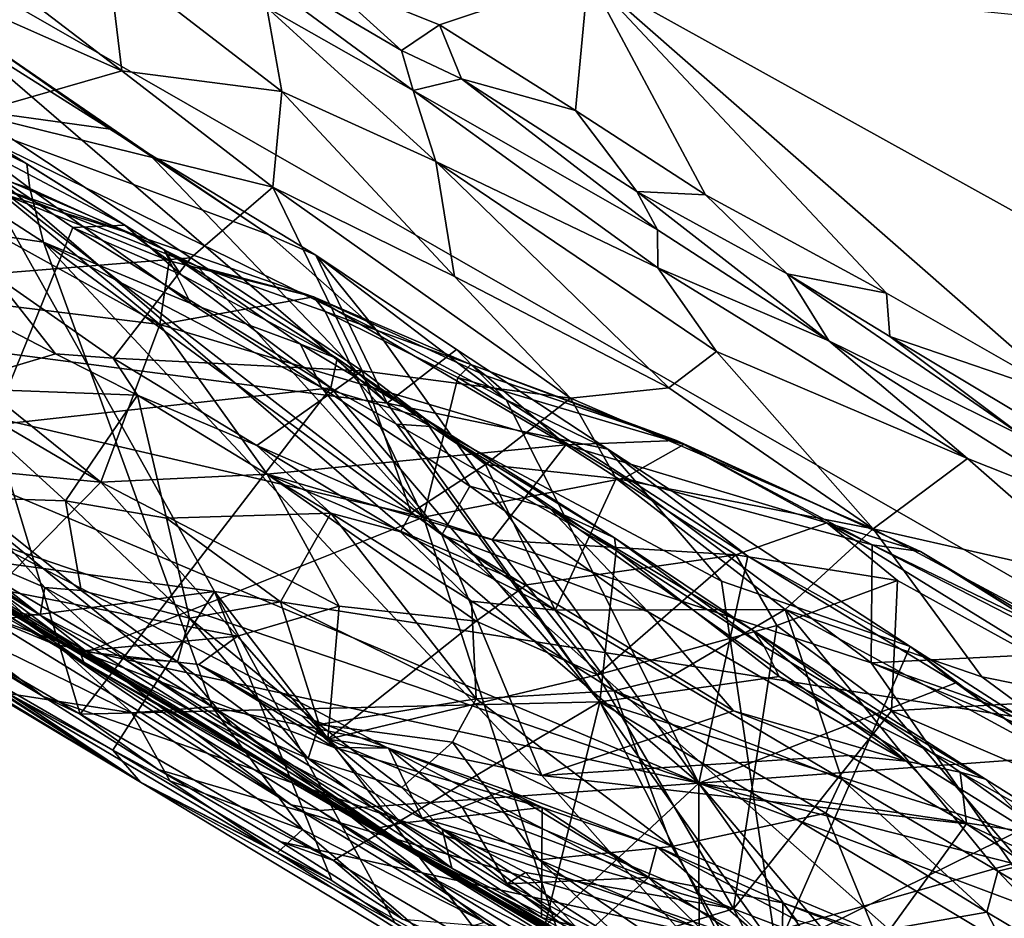
# Model space of a CAD drawing. Units: metres. Extents: x 11.3 to 47.7, y -11.9 to 10.4.
# Drawn here: x 17.9 to 18.7, y 5.2 to 6 of the extents above; entities that cross this region are included whole.
import ezdxf

# ---------------------------------------------------------------- set-up
doc = ezdxf.new("R2010")
doc.units = ezdxf.units.M

msp = doc.modelspace()

# ---------------------------------------------------------------- linework, layer by layer
at = {"layer": '1'}
for points in [[(15.74596, 7.97507, 0.56552), (19.25867, 5.89497, 1.95902), (16.66937, 7.42404, 0.5477)], [(15.74596, 7.97507, 0.56552), (16.70842, 7.426, 2.07989), (19.25867, 5.89497, 1.95902)], [(18.49679, 6.29539, -0.95442), (16.66937, 7.42404, 0.5477), (19.6788, 5.60933, 0.01974)], [(16.66937, 7.42404, 0.5477), (19.25867, 5.89497, 1.95902), (19.6788, 5.60933, 0.01974)], [(16.70842, 7.426, 2.07989), (17.58783, 6.90412, 2.85321), (19.43223, 5.80534, 3.45896)], [(16.70842, 7.426, 2.07989), (19.43223, 5.80534, 3.45896), (19.25867, 5.89497, 1.95902)], [(17.58783, 6.90412, 2.85321), (18.17144, 6.55943, 3.31932), (19.43223, 5.80534, 3.45896)], [(18.17144, 6.55943, 3.31932), (18.50522, 6.3615, 3.45894), (19.43223, 5.80534, 3.45896)], [(18.50522, 6.3615, 3.45894), (18.6682, 6.2622, 3.62381), (19.43223, 5.80534, 3.45896)], [(18.49679, 6.29539, -0.95442), (19.6788, 5.60933, 0.01974), (19.37176, 5.75531, -1.38554)], [(18.92824, 6.02257, -1.37482), (18.49679, 6.29539, -0.95442), (19.37176, 5.75531, -1.38554)], [(18.6682, 6.2622, 3.62381), (18.75851, 6.20961, 3.66422), (19.43223, 5.80534, 3.45896)], [(17.64269, 5.57425, -1.43769), (17.72201, 6.12165, -1.44529), (18.06011, 5.51809, -1.44548)], [(18.06011, 5.51809, -1.44548), (17.72201, 6.12165, -1.44529), (19.04159, 5.36455, -1.45889)], [(19.04159, 5.36455, -1.45889), (17.72201, 6.12165, -1.44529), (18.75418, 6.01868, -1.46262)], [(18.15239, 6.05127, 3.48045), (18.03827, 6.09597, 3.40734), (18.22253, 5.98757, 3.50315)], [(18.03827, 6.09597, 3.40734), (18.10572, 6.02479, 3.31828), (18.23268, 5.95295, 3.39126)], [(18.22253, 5.98757, 3.50315), (18.03827, 6.09597, 3.40734), (18.23268, 5.95295, 3.39126)], [(17.78454, 6.05672, 2.99487), (17.9798, 5.97, 3.11235), (17.82583, 6.08773, 3.04481)], [(17.82583, 6.08773, 3.04481), (17.9798, 5.97, 3.11235), (17.96795, 6.06837, 3.17689)], [(17.96795, 6.06837, 3.17689), (17.9798, 5.97, 3.11235), (18.11862, 5.95199, 3.22853)], [(18.10572, 6.02479, 3.31828), (17.96795, 6.06837, 3.17689), (18.11862, 5.95199, 3.22853)], [(17.9798, 5.97, 3.11235), (17.78454, 6.05672, 2.99487), (17.85126, 5.93301, 3.0104)], [(18.38447, 6.05293, 3.56949), (18.15239, 6.05127, 3.48045), (18.25531, 6.00992, 3.52943)], [(18.25531, 6.00992, 3.52943), (18.15239, 6.05127, 3.48045), (18.22253, 5.98757, 3.50315)], [(18.38447, 6.05293, 3.56949), (18.25531, 6.00992, 3.52943), (18.37334, 5.93536, 3.58892)], [(18.37334, 5.93536, 3.58892), (18.4861, 5.86237, 3.64512), (18.38447, 6.05293, 3.56949)], [(18.38447, 6.05293, 3.56949), (18.80306, 5.6856, 3.79391), (19.02589, 5.69694, 3.8687)], [(18.4861, 5.86237, 3.64512), (18.64306, 5.77713, 3.72072), (18.38447, 6.05293, 3.56949)], [(18.64306, 5.77713, 3.72072), (18.80306, 5.6856, 3.79391), (18.38447, 6.05293, 3.56949)], [(18.38447, 6.05293, 3.56949), (19.02589, 5.69694, 3.8687), (19.05759, 6.02434, 3.81219)], [(18.10572, 6.02479, 3.31828), (18.11862, 5.95199, 3.22853), (18.2521, 5.89123, 3.31323)], [(18.10572, 6.02479, 3.31828), (18.2521, 5.89123, 3.31323), (18.23268, 5.95295, 3.39126)], [(18.25531, 6.00992, 3.52943), (18.22253, 5.98757, 3.50315), (18.27453, 5.96306, 3.53758)], [(18.25531, 6.00992, 3.52943), (18.27453, 5.96306, 3.53758), (18.37334, 5.93536, 3.58892)], [(17.44378, 5.78165, -0.27853), (18.21005, 5.6816, 0.03414), (17.83674, 6.00311, 0.15263)], [(17.7945, 5.94353, 0.27679), (17.85384, 6.00051, 0.16741), (17.97008, 5.91933, 0.17297)], [(17.83674, 6.00311, 0.15263), (18.21005, 5.6816, 0.03414), (18.00313, 5.8982, 0.14001)], [(17.83674, 6.00311, 0.15263), (18.00313, 5.8982, 0.14001), (17.85384, 6.00051, 0.16741)], [(17.97008, 5.91933, 0.17297), (17.85384, 6.00051, 0.16741), (18.00313, 5.8982, 0.14001)], [(18.27453, 5.96306, 3.53758), (18.22253, 5.98757, 3.50315), (18.23268, 5.95295, 3.39126)], [(17.9798, 5.97, 3.11235), (17.85126, 5.93301, 3.0104), (18.11097, 5.86896, 3.16622)], [(17.9798, 5.97, 3.11235), (18.11097, 5.86896, 3.16622), (18.11862, 5.95199, 3.22853)], [(18.27453, 5.96306, 3.53758), (18.23268, 5.95295, 3.39126), (18.44447, 5.832, 3.5114)], [(18.27453, 5.96306, 3.53758), (18.42657, 5.86512, 3.60662), (18.37334, 5.93536, 3.58892)], [(18.42657, 5.86512, 3.60662), (18.27453, 5.96306, 3.53758), (18.44447, 5.832, 3.5114)], [(18.23268, 5.95295, 3.39126), (18.2521, 5.89123, 3.31323), (18.44474, 5.79885, 3.44063)], [(18.23268, 5.95295, 3.39126), (18.44474, 5.79885, 3.44063), (18.44447, 5.832, 3.5114)], [(17.75328, 5.78165, 1.40672), (17.6525, 5.949, 1.15617), (18.01271, 5.74977, 1.30879)], [(17.6525, 5.949, 1.15617), (17.87562, 5.86359, 1.16999), (18.01271, 5.74977, 1.30879)], [(17.86763, 5.6624, -0.5854), (17.76461, 5.95116, -0.77841), (17.9373, 5.83402, -0.76956)], [(17.76461, 5.95116, -0.77841), (17.79979, 5.95002, -0.81163), (17.98247, 5.83609, -0.81045)], [(17.76461, 5.95116, -0.77841), (17.98247, 5.83609, -0.81045), (17.9373, 5.83402, -0.76956)], [(17.79979, 5.95002, -0.81163), (17.82282, 5.92539, -0.86162), (17.89742, 5.8893, -0.84133)], [(17.98247, 5.83609, -0.81045), (17.79979, 5.95002, -0.81163), (17.89742, 5.8893, -0.84133)], [(18.11862, 5.95199, 3.22853), (18.11097, 5.86896, 3.16622), (18.2685, 5.79142, 3.25297)], [(18.11862, 5.95199, 3.22853), (18.2685, 5.79142, 3.25297), (18.2521, 5.89123, 3.31323)], [(18.48045, 5.3518, 0.35217), (17.42323, 5.79643, 0.69677), (17.7945, 5.94353, 0.27679)], [(18.48045, 5.3518, 0.35217), (17.7945, 5.94353, 0.27679), (18.20014, 5.74557, 0.17489)], [(17.7945, 5.94353, 0.27679), (17.97008, 5.91933, 0.17297), (18.10702, 5.8279, 0.16109)], [(17.7945, 5.94353, 0.27679), (18.10702, 5.8279, 0.16109), (18.20014, 5.74557, 0.17489)], [(17.85126, 5.93301, 3.0104), (17.86754, 5.79379, 3.02027), (18.03965, 5.80762, 3.10741)], [(17.85126, 5.93301, 3.0104), (18.03965, 5.80762, 3.10741), (18.11097, 5.86896, 3.16622)], [(18.37334, 5.93536, 3.58892), (18.42657, 5.86512, 3.60662), (18.4861, 5.86237, 3.64512)], [(17.77116, 5.9121, -0.88857), (17.90007, 5.86775, -0.87441), (17.82282, 5.92539, -0.86162)], [(17.89742, 5.8893, -0.84133), (17.82282, 5.92539, -0.86162), (17.90007, 5.86775, -0.87441)], [(18.10702, 5.8279, 0.16109), (17.97008, 5.91933, 0.17297), (18.00313, 5.8982, 0.14001)], [(17.77116, 5.9121, -0.88857), (17.48883, 5.88397, -0.88618), (17.91179, 5.8212, -0.89074)], [(17.90007, 5.86775, -0.87441), (17.77116, 5.9121, -0.88857), (17.91179, 5.8212, -0.89074)], [(17.87562, 5.86359, 1.16999), (17.83703, 5.89338, 1.11624), (17.98858, 5.82846, 1.12843)], [(17.83703, 5.89338, 1.11624), (17.8719, 5.86904, 1.06929), (17.98858, 5.82846, 1.12843)], [(18.10702, 5.8279, 0.16109), (18.00313, 5.8982, 0.14001), (18.14817, 5.80997, 0.13515)], [(18.00313, 5.8982, 0.14001), (18.21005, 5.6816, 0.03414), (18.14817, 5.80997, 0.13515)], [(17.39332, 5.71924, -0.98744), (17.09396, 5.89274, -1.24545), (17.99619, 5.35254, -1.2401)], [(17.09396, 5.89274, -1.24545), (17.79388, 5.48338, -1.43362), (17.99619, 5.35254, -1.2401)], [(17.89742, 5.8893, -0.84133), (17.90007, 5.86775, -0.87441), (18.01617, 5.81477, -0.84704)], [(17.98247, 5.83609, -0.81045), (17.89742, 5.8893, -0.84133), (18.01617, 5.81477, -0.84704)], [(18.2521, 5.89123, 3.31323), (18.2685, 5.79142, 3.25297), (18.4542, 5.69495, 3.35214)], [(18.44474, 5.79885, 3.44063), (18.2521, 5.89123, 3.31323), (18.49572, 5.72646, 3.41323)], [(18.2521, 5.89123, 3.31323), (18.4542, 5.69495, 3.35214), (18.49572, 5.72646, 3.41323)], [(17.84495, 5.54377, -0.88858), (18.05809, 5.41816, -0.89123), (17.48883, 5.88397, -0.88618)], [(17.91179, 5.8212, -0.89074), (17.48883, 5.88397, -0.88618), (18.05809, 5.41816, -0.89123)], [(18.24155, 5.58249, 0.9645), (17.8719, 5.86904, 1.06929), (17.61699, 5.72748, 0.81333)], [(17.98858, 5.82846, 1.12843), (17.8719, 5.86904, 1.06929), (18.04528, 5.80037, 1.09746)], [(17.8719, 5.86904, 1.06929), (18.24155, 5.58249, 0.9645), (18.04528, 5.80037, 1.09746)], [(17.90007, 5.86775, -0.87441), (17.91179, 5.8212, -0.89074), (18.03971, 5.76802, -0.88384)], [(17.90007, 5.86775, -0.87441), (18.03971, 5.76802, -0.88384), (18.01617, 5.81477, -0.84704)], [(18.03965, 5.80762, 3.10741), (18.18824, 5.70953, 3.18181), (18.11097, 5.86896, 3.16622)], [(18.11097, 5.86896, 3.16622), (18.18824, 5.70953, 3.18181), (18.3691, 5.68585, 3.28636)], [(18.11097, 5.86896, 3.16622), (18.3691, 5.68585, 3.28636), (18.2685, 5.79142, 3.25297)], [(17.6463, 5.64387, 1.76753), (17.5354, 5.86358, 1.39181), (17.96171, 5.61289, 1.64252)], [(17.5354, 5.86358, 1.39181), (17.75328, 5.78165, 1.40672), (17.96171, 5.61289, 1.64252)], [(18.01271, 5.74977, 1.30879), (17.87562, 5.86359, 1.16999), (18.02092, 5.80506, 1.18535)], [(17.87562, 5.86359, 1.16999), (17.98858, 5.82846, 1.12843), (18.02092, 5.80506, 1.18535)], [(18.42657, 5.86512, 3.60662), (18.557, 5.79383, 3.67275), (18.4861, 5.86237, 3.64512)], [(18.42657, 5.86512, 3.60662), (18.44447, 5.832, 3.5114), (18.59298, 5.7355, 3.55935)], [(18.557, 5.79383, 3.67275), (18.42657, 5.86512, 3.60662), (18.59298, 5.7355, 3.55935)], [(18.4861, 5.86237, 3.64512), (18.557, 5.79383, 3.67275), (18.64306, 5.77713, 3.72072)], [(17.86763, 5.6624, -0.5854), (17.9373, 5.83402, -0.76956), (18.16112, 5.6949, -0.78189)], [(18.031, 5.79327, -0.79057), (17.9373, 5.83402, -0.76956), (17.98247, 5.83609, -0.81045)], [(17.9373, 5.83402, -0.76956), (18.031, 5.79327, -0.79057), (18.16112, 5.6949, -0.78189)], [(17.98247, 5.83609, -0.81045), (18.01617, 5.81477, -0.84704), (18.031, 5.79327, -0.79057)], [(18.02092, 5.80506, 1.18535), (17.98858, 5.82846, 1.12843), (18.14616, 5.7739, 1.16565)], [(17.98858, 5.82846, 1.12843), (18.04528, 5.80037, 1.09746), (18.14616, 5.7739, 1.16565)], [(18.10702, 5.8279, 0.16109), (18.14817, 5.80997, 0.13515), (18.20014, 5.74557, 0.17489)], [(18.44447, 5.832, 3.5114), (18.44474, 5.79885, 3.44063), (18.59298, 5.7355, 3.55935)], [(18.03971, 5.76802, -0.88384), (17.91179, 5.8212, -0.89074), (18.15302, 5.69512, -0.88512)], [(18.05809, 5.41816, -0.89123), (18.34412, 5.35835, -0.89472), (17.91179, 5.8212, -0.89074)], [(18.15302, 5.69512, -0.88512), (17.91179, 5.8212, -0.89074), (18.25732, 5.5674, -0.89418)], [(17.91179, 5.8212, -0.89074), (18.34412, 5.35835, -0.89472), (18.25732, 5.5674, -0.89418)], [(18.11668, 5.3616, 2.27628), (17.35034, 5.81565, 2.22326), (17.54923, 5.70141, 2.10734)], [(17.35034, 5.81565, 2.22326), (18.11668, 5.3616, 2.27628), (17.6728, 5.62324, 2.38471)], [(18.03965, 5.80762, 3.10741), (17.86754, 5.79379, 3.02027), (17.97238, 5.72072, 3.07201)], [(18.03965, 5.80762, 3.10741), (17.97238, 5.72072, 3.07201), (18.18824, 5.70953, 3.18181)], [(18.01617, 5.81477, -0.84704), (18.03971, 5.76802, -0.88384), (18.13494, 5.73269, -0.85796)], [(18.031, 5.79327, -0.79057), (18.01617, 5.81477, -0.84704), (18.16653, 5.72031, -0.822)], [(18.16653, 5.72031, -0.822), (18.01617, 5.81477, -0.84704), (18.13494, 5.73269, -0.85796)], [(18.14817, 5.80997, 0.13515), (18.21005, 5.6816, 0.03414), (18.27021, 5.72821, 0.11701)], [(18.20014, 5.74557, 0.17489), (18.14817, 5.80997, 0.13515), (18.31335, 5.68444, 0.15281)], [(18.31335, 5.68444, 0.15281), (18.14817, 5.80997, 0.13515), (18.27021, 5.72821, 0.11701)], [(18.01271, 5.74977, 1.30879), (18.02092, 5.80506, 1.18535), (18.14616, 5.7739, 1.16565)], [(18.04528, 5.80037, 1.09746), (18.24155, 5.58249, 0.9645), (18.1563, 5.76122, 1.10665)], [(18.14616, 5.7739, 1.16565), (18.04528, 5.80037, 1.09746), (18.1563, 5.76122, 1.10665)], [(17.6715, 5.62763, 0.67667), (17.42323, 5.79643, 0.69677), (18.48045, 5.3518, 0.35217)], [(17.86754, 5.79379, 3.02027), (17.8146, 5.7802, 2.93471), (17.92224, 5.72436, 2.99124)], [(17.97238, 5.72072, 3.07201), (17.86754, 5.79379, 3.02027), (17.92224, 5.72436, 2.99124)], [(18.16112, 5.6949, -0.78189), (18.031, 5.79327, -0.79057), (18.16653, 5.72031, -0.822)], [(18.3691, 5.68585, 3.28636), (18.4542, 5.69495, 3.35214), (18.2685, 5.79142, 3.25297)], [(18.59298, 5.7355, 3.55935), (18.44474, 5.79885, 3.44063), (18.71327, 5.63347, 3.55808)], [(18.44474, 5.79885, 3.44063), (18.49572, 5.72646, 3.41323), (18.71327, 5.63347, 3.55808)], [(18.557, 5.79383, 3.67275), (18.59298, 5.7355, 3.55935), (18.76158, 5.65248, 3.69371)], [(18.64595, 5.73935, 3.71889), (18.557, 5.79383, 3.67275), (18.76158, 5.65248, 3.69371)], [(18.64306, 5.77713, 3.72072), (18.557, 5.79383, 3.67275), (18.64595, 5.73935, 3.71889)], [(17.44378, 5.78165, -0.27853), (17.74887, 5.53177, -0.36251), (17.91172, 5.42714, -0.378)], [(17.91172, 5.42714, -0.378), (18.54768, 5.20651, -0.24701), (17.44378, 5.78165, -0.27853)], [(18.21005, 5.6816, 0.03414), (17.44378, 5.78165, -0.27853), (18.54768, 5.20651, -0.24701)], [(17.96171, 5.61289, 1.64252), (17.75328, 5.78165, 1.40672), (18.01271, 5.74977, 1.30879)], [(17.8146, 5.7802, 2.93471), (17.8235, 5.69482, 2.93228), (17.92224, 5.72436, 2.99124)], [(18.01271, 5.74977, 1.30879), (18.14616, 5.7739, 1.16565), (18.36501, 5.64538, 1.30446)], [(18.14616, 5.7739, 1.16565), (18.28261, 5.71497, 1.15543), (18.29579, 5.70515, 1.20633)], [(18.36501, 5.64538, 1.30446), (18.14616, 5.7739, 1.16565), (18.29579, 5.70515, 1.20633)], [(18.14616, 5.7739, 1.16565), (18.1563, 5.76122, 1.10665), (18.28261, 5.71497, 1.15543)], [(18.64306, 5.77713, 3.72072), (18.64595, 5.73935, 3.71889), (18.80306, 5.6856, 3.79391)], [(18.03971, 5.76802, -0.88384), (18.15302, 5.69512, -0.88512), (18.13494, 5.73269, -0.85796)], [(18.1563, 5.76122, 1.10665), (18.24155, 5.58249, 0.9645), (18.27131, 5.70367, 1.09901)], [(18.1563, 5.76122, 1.10665), (18.27131, 5.70367, 1.09901), (18.28261, 5.71497, 1.15543)], [(17.96171, 5.61289, 1.64252), (18.01271, 5.74977, 1.30879), (18.10605, 5.61983, 1.52025)], [(18.01271, 5.74977, 1.30879), (18.36501, 5.64538, 1.30446), (18.10605, 5.61983, 1.52025)], [(18.48045, 5.3518, 0.35217), (18.20014, 5.74557, 0.17489), (18.31335, 5.68444, 0.15281)], [(18.78719, 5.65506, 3.7827), (18.64595, 5.73935, 3.71889), (18.76158, 5.65248, 3.69371)], [(18.80306, 5.6856, 3.79391), (18.64595, 5.73935, 3.71889), (18.78719, 5.65506, 3.7827)], [(18.16653, 5.72031, -0.822), (18.13494, 5.73269, -0.85796), (18.24166, 5.66869, -0.84557)], [(18.24166, 5.66869, -0.84557), (18.13494, 5.73269, -0.85796), (18.15302, 5.69512, -0.88512)], [(18.59298, 5.7355, 3.55935), (18.71327, 5.63347, 3.55808), (18.82568, 5.58904, 3.65314)], [(18.76158, 5.65248, 3.69371), (18.59298, 5.7355, 3.55935), (18.82568, 5.58904, 3.65314)], [(17.54094, 5.71218, 0.75211), (17.94938, 5.46576, 0.70297), (17.61699, 5.72748, 0.81333)], [(18.24155, 5.58249, 0.9645), (17.61699, 5.72748, 0.81333), (17.94938, 5.46576, 0.70297)], [(17.92224, 5.72436, 2.99124), (17.8235, 5.69482, 2.93228), (17.99348, 5.68841, 3.02896)], [(17.97238, 5.72072, 3.07201), (17.92224, 5.72436, 2.99124), (17.99348, 5.68841, 3.02896)], [(18.27021, 5.72821, 0.11701), (18.21005, 5.6816, 0.03414), (18.40142, 5.64175, 0.10947)], [(18.27021, 5.72821, 0.11701), (18.40142, 5.64175, 0.10947), (18.31335, 5.68444, 0.15281)], [(18.49572, 5.72646, 3.41323), (18.4542, 5.69495, 3.35214), (18.63146, 5.57241, 3.42821)], [(18.49572, 5.72646, 3.41323), (18.63146, 5.57241, 3.42821), (18.71327, 5.63347, 3.55808)], [(17.39332, 5.71924, -0.98744), (17.99619, 5.35254, -1.2401), (17.72397, 5.52657, -0.92323)], [(18.09704, 5.64489, 3.13703), (17.97238, 5.72072, 3.07201), (17.99348, 5.68841, 3.02896)], [(17.97238, 5.72072, 3.07201), (18.09704, 5.64489, 3.13703), (18.18824, 5.70953, 3.18181)], [(18.16112, 5.6949, -0.78189), (18.16653, 5.72031, -0.822), (18.21798, 5.66339, -0.7828)], [(18.16653, 5.72031, -0.822), (18.24166, 5.66869, -0.84557), (18.24819, 5.66139, -0.80656)], [(18.21798, 5.66339, -0.7828), (18.16653, 5.72031, -0.822), (18.24819, 5.66139, -0.80656)], [(18.28261, 5.71497, 1.15543), (18.27131, 5.70367, 1.09901), (18.46738, 5.64581, 1.15714)], [(18.29579, 5.70515, 1.20633), (18.28261, 5.71497, 1.15543), (18.46109, 5.64927, 1.21412)], [(18.46109, 5.64927, 1.21412), (18.28261, 5.71497, 1.15543), (18.46738, 5.64581, 1.15714)], [(17.54094, 5.71218, 0.75211), (17.69172, 5.60868, 0.71387), (17.94938, 5.46576, 0.70297)], [(18.09704, 5.64489, 3.13703), (18.23081, 5.58635, 3.20644), (18.18824, 5.70953, 3.18181)], [(18.18824, 5.70953, 3.18181), (18.23081, 5.58635, 3.20644), (18.2952, 5.6282, 3.23423)], [(18.18824, 5.70953, 3.18181), (18.2952, 5.6282, 3.23423), (18.3691, 5.68585, 3.28636)], [(18.36501, 5.64538, 1.30446), (18.29579, 5.70515, 1.20633), (18.46109, 5.64927, 1.21412)], [(18.11668, 5.3616, 2.27628), (17.54923, 5.70141, 2.10734), (17.84417, 5.52729, 2.13913)], [(17.94691, 5.45686, 2.06963), (17.54923, 5.70141, 2.10734), (17.60443, 5.65412, 1.82338)], [(17.84417, 5.52729, 2.13913), (17.54923, 5.70141, 2.10734), (17.94691, 5.45686, 2.06963)], [(18.27131, 5.70367, 1.09901), (18.24155, 5.58249, 0.9645), (18.41552, 5.61652, 1.07999)], [(18.46738, 5.64581, 1.15714), (18.27131, 5.70367, 1.09901), (18.41552, 5.61652, 1.07999)], [(17.8235, 5.69482, 2.93228), (17.84302, 5.59966, 2.9103), (17.93089, 5.59666, 2.97803)], [(17.8235, 5.69482, 2.93228), (17.93089, 5.59666, 2.97803), (17.99348, 5.68841, 3.02896)], [(17.94382, 5.41163, -0.40647), (17.86763, 5.6624, -0.5854), (18.16112, 5.6949, -0.78189)], [(17.99348, 5.68841, 3.02896), (17.93089, 5.59666, 2.97803), (18.01862, 5.58189, 3.03225)], [(18.39462, 5.42234, -0.68603), (17.94382, 5.41163, -0.40647), (18.16112, 5.6949, -0.78189)], [(17.99348, 5.68841, 3.02896), (18.01862, 5.58189, 3.03225), (18.16117, 5.58612, 3.11404)], [(18.09704, 5.64489, 3.13703), (17.99348, 5.68841, 3.02896), (18.16117, 5.58612, 3.11404)], [(18.15302, 5.69512, -0.88512), (18.25732, 5.5674, -0.89418), (18.28165, 5.60954, -0.88605)], [(18.15302, 5.69512, -0.88512), (18.28165, 5.60954, -0.88605), (18.24166, 5.66869, -0.84557)], [(18.16112, 5.6949, -0.78189), (18.21798, 5.66339, -0.7828), (18.39462, 5.42234, -0.68603)], [(18.4542, 5.69495, 3.35214), (18.3691, 5.68585, 3.28636), (18.63146, 5.57241, 3.42821)], [(18.21005, 5.6816, 0.03414), (18.50001, 5.52697, 0.03385), (18.40142, 5.64175, 0.10947)], [(18.50001, 5.52697, 0.03385), (18.21005, 5.6816, 0.03414), (18.54768, 5.20651, -0.24701)], [(18.2952, 5.6282, 3.23423), (18.40856, 5.61626, 3.29582), (18.3691, 5.68585, 3.28636)], [(18.48045, 5.3518, 0.35217), (18.31335, 5.68444, 0.15281), (18.52295, 5.54869, 0.12999)], [(18.31335, 5.68444, 0.15281), (18.40142, 5.64175, 0.10947), (18.52295, 5.54869, 0.12999)], [(18.3691, 5.68585, 3.28636), (18.40856, 5.61626, 3.29582), (18.63146, 5.57241, 3.42821)], [(17.94382, 5.41163, -0.40647), (17.73151, 5.53509, -0.39028), (17.86763, 5.6624, -0.5854)], [(18.21798, 5.66339, -0.7828), (18.24819, 5.66139, -0.80656), (18.40866, 5.55372, -0.80355)], [(18.39462, 5.42234, -0.68603), (18.21798, 5.66339, -0.7828), (18.40866, 5.55372, -0.80355)], [(18.24166, 5.66869, -0.84557), (18.28165, 5.60954, -0.88605), (18.35103, 5.59004, -0.86393)], [(18.40706, 5.5646, -0.83228), (18.24819, 5.66139, -0.80656), (18.24166, 5.66869, -0.84557)], [(18.24166, 5.66869, -0.84557), (18.35103, 5.59004, -0.86393), (18.40706, 5.5646, -0.83228)], [(17.94323, 5.46621, 1.96399), (17.60443, 5.65412, 1.82338), (17.87046, 5.52033, 1.87451)], [(17.94691, 5.45686, 2.06963), (17.60443, 5.65412, 1.82338), (17.94323, 5.46621, 1.96399)], [(18.24819, 5.66139, -0.80656), (18.40706, 5.5646, -0.83228), (18.40866, 5.55372, -0.80355)], [(18.10605, 5.61983, 1.52025), (18.36501, 5.64538, 1.30446), (18.30116, 5.56284, 1.49747)], [(18.30116, 5.56284, 1.49747), (18.36501, 5.64538, 1.30446), (18.51235, 5.54995, 1.33799)], [(18.36501, 5.64538, 1.30446), (18.46109, 5.64927, 1.21412), (18.59128, 5.5776, 1.23486)], [(18.51235, 5.54995, 1.33799), (18.36501, 5.64538, 1.30446), (18.59128, 5.5776, 1.23486)], [(18.46738, 5.64581, 1.15714), (18.41552, 5.61652, 1.07999), (18.6307, 5.55855, 1.12672)], [(18.46109, 5.64927, 1.21412), (18.46738, 5.64581, 1.15714), (18.67265, 5.55287, 1.16632)], [(18.59128, 5.5776, 1.23486), (18.46109, 5.64927, 1.21412), (18.67265, 5.55287, 1.16632)], [(18.46738, 5.64581, 1.15714), (18.6307, 5.55855, 1.12672), (18.67265, 5.55287, 1.16632)], [(17.87046, 5.52033, 1.87451), (17.6463, 5.64387, 1.76753), (17.96171, 5.61289, 1.64252)], [(18.2216, 5.56994, 3.18814), (18.09704, 5.64489, 3.13703), (18.16117, 5.58612, 3.11404)], [(18.09704, 5.64489, 3.13703), (18.2216, 5.56994, 3.18814), (18.23081, 5.58635, 3.20644)], [(18.40142, 5.64175, 0.10947), (18.50001, 5.52697, 0.03385), (18.66363, 5.47036, 0.07614)], [(18.52295, 5.54869, 0.12999), (18.40142, 5.64175, 0.10947), (18.66363, 5.47036, 0.07614)], [(18.2952, 5.6282, 3.23423), (18.23081, 5.58635, 3.20644), (18.35571, 5.50186, 3.26587)], [(18.40856, 5.61626, 3.29582), (18.2952, 5.6282, 3.23423), (18.35571, 5.50186, 3.26587)], [(18.71327, 5.63347, 3.55808), (18.63146, 5.57241, 3.42821), (18.83575, 5.5261, 3.57808)], [(18.82568, 5.58904, 3.65314), (18.71327, 5.63347, 3.55808), (18.83575, 5.5261, 3.57808)], [(17.6715, 5.62763, 0.67667), (18.48045, 5.3518, 0.35217), (17.92037, 5.47264, 0.64222)], [(17.85619, 5.49939, 0.68564), (17.6715, 5.62763, 0.67667), (17.92037, 5.47264, 0.64222)], [(17.88513, 5.49973, 2.62139), (17.6728, 5.62324, 2.38471), (18.22339, 5.29974, 2.68507)], [(17.6728, 5.62324, 2.38471), (18.11668, 5.3616, 2.27628), (18.22339, 5.29974, 2.68507)], [(17.70445, 5.62491, 2.72841), (17.88513, 5.49973, 2.62139), (17.90896, 5.49765, 2.80015)], [(17.70445, 5.62491, 2.72841), (17.90896, 5.49765, 2.80015), (17.81034, 5.56561, 2.81428)], [(17.96171, 5.61289, 1.64252), (18.10605, 5.61983, 1.52025), (18.16846, 5.50528, 1.70907)], [(18.10605, 5.61983, 1.52025), (18.30116, 5.56284, 1.49747), (18.33091, 5.52402, 1.53703)], [(18.10605, 5.61983, 1.52025), (18.33091, 5.52402, 1.53703), (18.28712, 5.49225, 1.61943)], [(18.16846, 5.50528, 1.70907), (18.10605, 5.61983, 1.52025), (18.28712, 5.49225, 1.61943)], [(17.87046, 5.52033, 1.87451), (17.96171, 5.61289, 1.64252), (18.08015, 5.47926, 1.82444)], [(18.08015, 5.47926, 1.82444), (17.96171, 5.61289, 1.64252), (18.16846, 5.50528, 1.70907)], [(18.41552, 5.61652, 1.07999), (18.24155, 5.58249, 0.9645), (18.62993, 5.45623, 1.02794)], [(18.40856, 5.61626, 3.29582), (18.35571, 5.50186, 3.26587), (18.55526, 5.50243, 3.36405)], [(18.40856, 5.61626, 3.29582), (18.55526, 5.50243, 3.36405), (18.63146, 5.57241, 3.42821)], [(18.41552, 5.61652, 1.07999), (18.62993, 5.45623, 1.02794), (18.6307, 5.55855, 1.12672)], [(17.94938, 5.46576, 0.70297), (17.69172, 5.60868, 0.71387), (17.85619, 5.49939, 0.68564)], [(18.28165, 5.60954, -0.88605), (18.25732, 5.5674, -0.89418), (18.43649, 5.50038, -0.89184)], [(18.28165, 5.60954, -0.88605), (18.43649, 5.50038, -0.89184), (18.35103, 5.59004, -0.86393)], [(17.84302, 5.59966, 2.9103), (17.81034, 5.56561, 2.81428), (17.91318, 5.52159, 2.90359)], [(17.93089, 5.59666, 2.97803), (17.84302, 5.59966, 2.9103), (17.94454, 5.51888, 2.9458)], [(17.84302, 5.59966, 2.9103), (17.91318, 5.52159, 2.90359), (17.94454, 5.51888, 2.9458)], [(18.01862, 5.58189, 3.03225), (17.93089, 5.59666, 2.97803), (18.03842, 5.49499, 3.01761)], [(17.93089, 5.59666, 2.97803), (17.94454, 5.51888, 2.9458), (18.03842, 5.49499, 3.01761)], [(18.16117, 5.58612, 3.11404), (18.01862, 5.58189, 3.03225), (18.1175, 5.50905, 3.08297)], [(18.16117, 5.58612, 3.11404), (18.1175, 5.50905, 3.08297), (18.28712, 5.42509, 3.16909)], [(18.2216, 5.56994, 3.18814), (18.16117, 5.58612, 3.11404), (18.28318, 5.50961, 3.1746)], [(18.28318, 5.50961, 3.1746), (18.16117, 5.58612, 3.11404), (18.28712, 5.42509, 3.16909)], [(18.35571, 5.50186, 3.26587), (18.23081, 5.58635, 3.20644), (18.2216, 5.56994, 3.18814)], [(18.35103, 5.59004, -0.86393), (18.43649, 5.50038, -0.89184), (18.6602, 5.37076, -0.89128)], [(18.40706, 5.5646, -0.83228), (18.35103, 5.59004, -0.86393), (18.52755, 5.48428, -0.84649)], [(18.52755, 5.48428, -0.84649), (18.35103, 5.59004, -0.86393), (18.6602, 5.37076, -0.89128)], [(18.36181, 5.21119, 0.64286), (18.24155, 5.58249, 0.9645), (17.94938, 5.46576, 0.70297)], [(18.01862, 5.58189, 3.03225), (18.03842, 5.49499, 3.01761), (18.1175, 5.50905, 3.08297)], [(18.24155, 5.58249, 0.9645), (18.36181, 5.21119, 0.64286), (19.02764, 4.88604, 0.62795)], [(18.62993, 5.45623, 1.02794), (18.24155, 5.58249, 0.9645), (19.02764, 4.88604, 0.62795)], [(18.51235, 5.54995, 1.33799), (18.59128, 5.5776, 1.23486), (18.65259, 5.52755, 1.24558)], [(18.65259, 5.52755, 1.24558), (18.59128, 5.5776, 1.23486), (18.83763, 5.4255, 1.18277)], [(18.59128, 5.5776, 1.23486), (18.67265, 5.55287, 1.16632), (18.79598, 5.47871, 1.15289)], [(18.59128, 5.5776, 1.23486), (18.79598, 5.47871, 1.15289), (18.83763, 5.4255, 1.18277)], [(17.79388, 5.48338, -1.43362), (17.64269, 5.57425, -1.43769), (18.06011, 5.51809, -1.44548)], [(18.35571, 5.50186, 3.26587), (18.2216, 5.56994, 3.18814), (18.28318, 5.50961, 3.1746)], [(18.63146, 5.57241, 3.42821), (18.55526, 5.50243, 3.36405), (18.72583, 5.44412, 3.45054)], [(18.72583, 5.44412, 3.45054), (18.95789, 5.39723, 3.59272), (18.63146, 5.57241, 3.42821)], [(18.83575, 5.5261, 3.57808), (18.63146, 5.57241, 3.42821), (18.95789, 5.39723, 3.59272)], [(17.81034, 5.56561, 2.81428), (17.90896, 5.49765, 2.80015), (17.91318, 5.52159, 2.90359)], [(18.25732, 5.5674, -0.89418), (18.34412, 5.35835, -0.89472), (18.51048, 5.41443, -0.89984)], [(18.25732, 5.5674, -0.89418), (18.51048, 5.41443, -0.89984), (18.43649, 5.50038, -0.89184)], [(18.30116, 5.56284, 1.49747), (18.51235, 5.54995, 1.33799), (18.33091, 5.52402, 1.53703)], [(18.53714, 5.47032, -0.80687), (18.40866, 5.55372, -0.80355), (18.40706, 5.5646, -0.83228)], [(18.53714, 5.47032, -0.80687), (18.40706, 5.5646, -0.83228), (18.52755, 5.48428, -0.84649)], [(18.54995, 5.44436, -0.78611), (18.39462, 5.42234, -0.68603), (18.40866, 5.55372, -0.80355)], [(18.54995, 5.44436, -0.78611), (18.40866, 5.55372, -0.80355), (18.53714, 5.47032, -0.80687)], [(18.6307, 5.55855, 1.12672), (18.62993, 5.45623, 1.02794), (18.81258, 5.4652, 1.12114)], [(18.67265, 5.55287, 1.16632), (18.6307, 5.55855, 1.12672), (18.81258, 5.4652, 1.12114)], [(18.67265, 5.55287, 1.16632), (18.81258, 5.4652, 1.12114), (18.79598, 5.47871, 1.15289)], [(17.84495, 5.54377, -0.88858), (17.82589, 5.49238, -0.90238), (17.9886, 5.4128, -0.89659)], [(17.84495, 5.54377, -0.88858), (17.9886, 5.4128, -0.89659), (18.05809, 5.41816, -0.89123)], [(18.33091, 5.52402, 1.53703), (18.51235, 5.54995, 1.33799), (18.39246, 5.44594, 1.57365)], [(18.39246, 5.44594, 1.57365), (18.51235, 5.54995, 1.33799), (18.54795, 5.48851, 1.38041)], [(18.48045, 5.3518, 0.35217), (18.52295, 5.54869, 0.12999), (18.70317, 5.43882, 0.10546)], [(18.54795, 5.48851, 1.38041), (18.51235, 5.54995, 1.33799), (18.65259, 5.52755, 1.24558)], [(18.52295, 5.54869, 0.12999), (18.66363, 5.47036, 0.07614), (18.70317, 5.43882, 0.10546)], [(17.74887, 5.53177, -0.36251), (17.73151, 5.53509, -0.39028), (17.91172, 5.42714, -0.378)], [(17.91172, 5.42714, -0.378), (17.73151, 5.53509, -0.39028), (17.94382, 5.41163, -0.40647)], [(17.72397, 5.52657, -0.92323), (17.99619, 5.35254, -1.2401), (17.88119, 5.42946, -0.92989)], [(18.11668, 5.3616, 2.27628), (17.84417, 5.52729, 2.13913), (17.94691, 5.45686, 2.06963)], [(18.50001, 5.52697, 0.03385), (18.54768, 5.20651, -0.24701), (18.66363, 5.47036, 0.07614)], [(18.64755, 5.41462, 1.35774), (18.54795, 5.48851, 1.38041), (18.65259, 5.52755, 1.24558)], [(18.64755, 5.41462, 1.35774), (18.65259, 5.52755, 1.24558), (18.83763, 5.4255, 1.18277)], [(17.79388, 5.48338, -1.43362), (18.06011, 5.51809, -1.44548), (17.97205, 5.38041, -1.44017)], [(17.94323, 5.46621, 1.96399), (17.87046, 5.52033, 1.87451), (18.08015, 5.47926, 1.82444)], [(17.91318, 5.52159, 2.90359), (17.90896, 5.49765, 2.80015), (17.98038, 5.46065, 2.86287)], [(17.94454, 5.51888, 2.9458), (17.91318, 5.52159, 2.90359), (18.02813, 5.45697, 2.96191)], [(17.91318, 5.52159, 2.90359), (17.98038, 5.46065, 2.86287), (18.02813, 5.45697, 2.96191)], [(18.03842, 5.49499, 3.01761), (17.94454, 5.51888, 2.9458), (18.02813, 5.45697, 2.96191)], [(17.97205, 5.38041, -1.44017), (18.06011, 5.51809, -1.44548), (18.16198, 5.26721, -1.44144)], [(18.16198, 5.26721, -1.44144), (18.06011, 5.51809, -1.44548), (18.21658, 5.23064, -1.44231)], [(18.21658, 5.23064, -1.44231), (18.06011, 5.51809, -1.44548), (18.33444, 5.16257, -1.44576)], [(18.33444, 5.16257, -1.44576), (18.06011, 5.51809, -1.44548), (19.04159, 5.36455, -1.45889)], [(18.28712, 5.49225, 1.61943), (18.33091, 5.52402, 1.53703), (18.39246, 5.44594, 1.57365)], [(18.1175, 5.50905, 3.08297), (18.03842, 5.49499, 3.01761), (18.15112, 5.40262, 3.05669)], [(18.1175, 5.50905, 3.08297), (18.15112, 5.40262, 3.05669), (18.28712, 5.42509, 3.16909)], [(18.40689, 5.4318, 3.23382), (18.28318, 5.50961, 3.1746), (18.28712, 5.42509, 3.16909)], [(18.35571, 5.50186, 3.26587), (18.28318, 5.50961, 3.1746), (18.40689, 5.4318, 3.23382)], [(18.08015, 5.47926, 1.82444), (18.16846, 5.50528, 1.70907), (18.15849, 5.38989, 1.85609)], [(18.16846, 5.50528, 1.70907), (18.28712, 5.49225, 1.61943), (18.15849, 5.38989, 1.85609)], [(18.35571, 5.50186, 3.26587), (18.45526, 5.44375, 3.31599), (18.55526, 5.50243, 3.36405)], [(18.35571, 5.50186, 3.26587), (18.40689, 5.4318, 3.23382), (18.45526, 5.44375, 3.31599)], [(18.43649, 5.50038, -0.89184), (18.51048, 5.41443, -0.89984), (18.6602, 5.37076, -0.89128)], [(18.55526, 5.50243, 3.36405), (18.45526, 5.44375, 3.31599), (18.60431, 5.35533, 3.3882)], [(18.60431, 5.35533, 3.3882), (18.73968, 5.27556, 3.45189), (18.55526, 5.50243, 3.36405)], [(18.72583, 5.44412, 3.45054), (18.55526, 5.50243, 3.36405), (18.902, 5.31426, 3.52911)], [(18.55526, 5.50243, 3.36405), (18.73968, 5.27556, 3.45189), (18.902, 5.31426, 3.52911)], [(17.82589, 5.49238, -0.90238), (17.88119, 5.42946, -0.92989), (17.9886, 5.4128, -0.89659)], [(17.85619, 5.49939, 0.68564), (17.92037, 5.47264, 0.64222), (18.12671, 5.33302, 0.64711)], [(17.85619, 5.49939, 0.68564), (18.12671, 5.33302, 0.64711), (17.94938, 5.46576, 0.70297)], [(17.90896, 5.49765, 2.80015), (17.88513, 5.49973, 2.62139), (18.22339, 5.29974, 2.68507)], [(17.90896, 5.49765, 2.80015), (18.22339, 5.29974, 2.68507), (17.98038, 5.46065, 2.86287)], [(18.03842, 5.49499, 3.01761), (18.02813, 5.45697, 2.96191), (18.14148, 5.37331, 2.99947)], [(18.03842, 5.49499, 3.01761), (18.14148, 5.37331, 2.99947), (18.15112, 5.40262, 3.05669)], [(18.15849, 5.38989, 1.85609), (18.28712, 5.49225, 1.61943), (18.39246, 5.44594, 1.57365)], [(17.99619, 5.35254, -1.2401), (17.79388, 5.48338, -1.43362), (17.97205, 5.38041, -1.44017)], [(18.5103, 5.2427, 1.64614), (18.39246, 5.44594, 1.57365), (18.54795, 5.48851, 1.38041)], [(18.5103, 5.2427, 1.64614), (18.54795, 5.48851, 1.38041), (18.64755, 5.41462, 1.35774)], [(18.53714, 5.47032, -0.80687), (18.52755, 5.48428, -0.84649), (18.72898, 5.3554, -0.81699)], [(18.52755, 5.48428, -0.84649), (18.6602, 5.37076, -0.89128), (18.70716, 5.36125, -0.86608)], [(18.72898, 5.3554, -0.81699), (18.52755, 5.48428, -0.84649), (18.70716, 5.36125, -0.86608)], [(17.94323, 5.46621, 1.96399), (18.08015, 5.47926, 1.82444), (18.04678, 5.45478, 1.89396)], [(18.04678, 5.45478, 1.89396), (18.08015, 5.47926, 1.82444), (18.15849, 5.38989, 1.85609)], [(18.15138, 5.32811, 0.61526), (17.92037, 5.47264, 0.64222), (18.48045, 5.3518, 0.35217)], [(18.12671, 5.33302, 0.64711), (17.92037, 5.47264, 0.64222), (18.15138, 5.32811, 0.61526)], [(17.94691, 5.45686, 2.06963), (17.94323, 5.46621, 1.96399), (18.19737, 5.31187, 2.11053)], [(17.94323, 5.46621, 1.96399), (18.04678, 5.45478, 1.89396), (18.16408, 5.38274, 1.95977)], [(18.19737, 5.31187, 2.11053), (17.94323, 5.46621, 1.96399), (18.22207, 5.31723, 2.04748)], [(18.22207, 5.31723, 2.04748), (17.94323, 5.46621, 1.96399), (18.16408, 5.38274, 1.95977)], [(18.54995, 5.44436, -0.78611), (18.53714, 5.47032, -0.80687), (18.72898, 5.3554, -0.81699)], [(18.66363, 5.47036, 0.07614), (18.54768, 5.20651, -0.24701), (18.82793, 5.34478, 0.03389)], [(18.70317, 5.43882, 0.10546), (18.66363, 5.47036, 0.07614), (18.82951, 5.36357, 0.07302)], [(18.82951, 5.36357, 0.07302), (18.66363, 5.47036, 0.07614), (18.82793, 5.34478, 0.03389)], [(17.94938, 5.46576, 0.70297), (18.12671, 5.33302, 0.64711), (18.36181, 5.21119, 0.64286)], [(18.02813, 5.45697, 2.96191), (17.98038, 5.46065, 2.86287), (18.07539, 5.40151, 2.89648)], [(17.98038, 5.46065, 2.86287), (18.22339, 5.29974, 2.68507), (18.07539, 5.40151, 2.89648)], [(18.81258, 5.4652, 1.12114), (18.62993, 5.45623, 1.02794), (18.99835, 5.32672, 1.06222)], [(18.11668, 5.3616, 2.27628), (17.94691, 5.45686, 2.06963), (18.19737, 5.31187, 2.11053)], [(18.02813, 5.45697, 2.96191), (18.07539, 5.40151, 2.89648), (18.14148, 5.37331, 2.99947)], [(18.16408, 5.38274, 1.95977), (18.04678, 5.45478, 1.89396), (18.13601, 5.41032, 1.90635)], [(18.04678, 5.45478, 1.89396), (18.15849, 5.38989, 1.85609), (18.13601, 5.41032, 1.90635)], [(18.99835, 5.32672, 1.06222), (18.62993, 5.45623, 1.02794), (19.10084, 5.25939, 1.04081)], [(19.10084, 5.25939, 1.04081), (18.62993, 5.45623, 1.02794), (19.02764, 4.88604, 0.62795)], [(18.5103, 5.2427, 1.64614), (18.15849, 5.38989, 1.85609), (18.39246, 5.44594, 1.57365)], [(18.39462, 5.42234, -0.68603), (18.54995, 5.44436, -0.78611), (18.77917, 5.30192, -0.79431)], [(18.60431, 5.35533, 3.3882), (18.45526, 5.44375, 3.31599), (18.40689, 5.4318, 3.23382)], [(18.77917, 5.30192, -0.79431), (18.54995, 5.44436, -0.78611), (18.72898, 5.3554, -0.81699)], [(18.72583, 5.44412, 3.45054), (18.902, 5.31426, 3.52911), (18.95789, 5.39723, 3.59272)], [(18.40689, 5.4318, 3.23382), (18.28712, 5.42509, 3.16909), (18.45686, 5.29677, 3.24525)], [(18.40689, 5.4318, 3.23382), (18.45686, 5.29677, 3.24525), (18.59052, 5.32566, 3.3229)], [(18.60431, 5.35533, 3.3882), (18.40689, 5.4318, 3.23382), (18.59052, 5.32566, 3.3229)], [(18.79149, 5.37475, 0.10389), (18.48045, 5.3518, 0.35217), (18.70317, 5.43882, 0.10546)], [(18.79149, 5.37475, 0.10389), (18.70317, 5.43882, 0.10546), (18.82951, 5.36357, 0.07302)], [(17.88119, 5.42946, -0.92989), (18.02137, 5.35369, -0.91993), (17.9886, 5.4128, -0.89659)], [(18.02137, 5.35369, -0.91993), (17.88119, 5.42946, -0.92989), (18.11457, 5.29129, -0.92746)], [(17.88119, 5.42946, -0.92989), (17.99619, 5.35254, -1.2401), (18.11457, 5.29129, -0.92746)], [(17.91172, 5.42714, -0.378), (17.94382, 5.41163, -0.40647), (18.01141, 5.36362, -0.3965)], [(17.91172, 5.42714, -0.378), (18.01141, 5.36362, -0.3965), (18.54768, 5.20651, -0.24701)], [(18.28712, 5.42509, 3.16909), (18.15112, 5.40262, 3.05669), (18.26679, 5.38737, 3.14185)], [(18.28712, 5.42509, 3.16909), (18.26679, 5.38737, 3.14185), (18.45686, 5.29677, 3.24525)], [(18.64755, 5.41462, 1.35774), (18.83763, 5.4255, 1.18277), (18.90287, 5.30485, 1.23907)], [(18.16341, 5.28482, -0.42391), (17.94382, 5.41163, -0.40647), (18.39462, 5.42234, -0.68603)], [(17.9886, 5.4128, -0.89659), (18.13659, 5.31151, -0.90286), (18.05809, 5.41816, -0.89123)], [(18.05809, 5.41816, -0.89123), (18.13659, 5.31151, -0.90286), (18.29457, 5.23131, -0.90018)], [(18.05809, 5.41816, -0.89123), (18.29457, 5.23131, -0.90018), (18.5638, 5.11114, -0.89863)], [(18.05809, 5.41816, -0.89123), (18.5638, 5.11114, -0.89863), (18.34412, 5.35835, -0.89472)], [(18.16341, 5.28482, -0.42391), (18.39462, 5.42234, -0.68603), (18.33572, 5.18324, -0.43396)], [(18.59605, 5.02673, -0.44551), (18.33572, 5.18324, -0.43396), (18.39462, 5.42234, -0.68603)], [(18.59605, 5.02673, -0.44551), (18.39462, 5.42234, -0.68603), (19.00225, 5.05874, -0.71958)], [(18.39462, 5.42234, -0.68603), (18.77917, 5.30192, -0.79431), (19.00225, 5.05874, -0.71958)], [(18.16341, 5.28482, -0.42391), (18.01141, 5.36362, -0.3965), (17.94382, 5.41163, -0.40647)], [(18.02137, 5.35369, -0.91993), (18.13659, 5.31151, -0.90286), (17.9886, 5.4128, -0.89659)], [(18.16408, 5.38274, 1.95977), (18.13601, 5.41032, 1.90635), (18.21121, 5.38218, 1.90211)], [(18.21121, 5.38218, 1.90211), (18.13601, 5.41032, 1.90635), (18.15849, 5.38989, 1.85609)], [(18.51048, 5.41443, -0.89984), (18.34412, 5.35835, -0.89472), (18.61036, 5.37577, -0.90021)], [(18.93072, 5.08211, 1.42016), (18.5103, 5.2427, 1.64614), (18.64755, 5.41462, 1.35774)], [(18.6602, 5.37076, -0.89128), (18.51048, 5.41443, -0.89984), (18.61036, 5.37577, -0.90021)], [(18.93072, 5.08211, 1.42016), (18.64755, 5.41462, 1.35774), (18.90287, 5.30485, 1.23907)], [(18.07539, 5.40151, 2.89648), (18.22339, 5.29974, 2.68507), (18.26617, 5.27793, 2.9092)], [(18.07539, 5.40151, 2.89648), (18.26617, 5.27793, 2.9092), (18.14148, 5.37331, 2.99947)], [(18.15112, 5.40262, 3.05669), (18.14148, 5.37331, 2.99947), (18.22282, 5.34795, 3.07385)], [(18.15112, 5.40262, 3.05669), (18.22282, 5.34795, 3.07385), (18.26679, 5.38737, 3.14185)], [(18.21121, 5.38218, 1.90211), (18.15849, 5.38989, 1.85609), (18.24026, 5.32141, 1.83679)], [(18.24026, 5.32141, 1.83679), (18.15849, 5.38989, 1.85609), (18.5103, 5.2427, 1.64614)], [(18.16408, 5.38274, 1.95977), (18.21121, 5.38218, 1.90211), (18.34459, 5.33068, 1.93736)], [(18.22207, 5.31723, 2.04748), (18.16408, 5.38274, 1.95977), (18.34459, 5.33068, 1.93736)], [(18.21121, 5.38218, 1.90211), (18.24026, 5.32141, 1.83679), (18.27515, 5.33106, 1.87142)], [(18.21121, 5.38218, 1.90211), (18.27515, 5.33106, 1.87142), (18.31261, 5.34595, 1.90157)], [(18.21121, 5.38218, 1.90211), (18.31261, 5.34595, 1.90157), (18.34459, 5.33068, 1.93736)], [(18.26679, 5.38737, 3.14185), (18.22282, 5.34795, 3.07385), (18.34177, 5.28521, 3.14781)], [(18.26679, 5.38737, 3.14185), (18.34177, 5.28521, 3.14781), (18.45686, 5.29677, 3.24525)], [(17.97205, 5.38041, -1.44017), (18.16198, 5.26721, -1.44144), (17.99619, 5.35254, -1.2401)], [(18.22282, 5.34795, 3.07385), (18.14148, 5.37331, 2.99947), (18.25768, 5.31193, 3.06718)], [(18.25768, 5.31193, 3.06718), (18.14148, 5.37331, 2.99947), (18.26617, 5.27793, 2.9092)], [(18.61036, 5.37577, -0.90021), (18.34412, 5.35835, -0.89472), (18.71256, 5.31654, -0.90293)], [(18.48045, 5.3518, 0.35217), (18.79149, 5.37475, 0.10389), (18.92355, 5.2858, 0.09589)], [(18.61036, 5.37577, -0.90021), (18.71256, 5.31654, -0.90293), (18.6602, 5.37076, -0.89128)], [(18.01141, 5.36362, -0.3965), (18.11783, 5.3009, -0.39527), (18.54768, 5.20651, -0.24701)], [(18.11783, 5.3009, -0.39527), (18.01141, 5.36362, -0.3965), (18.16341, 5.28482, -0.42391)], [(18.33444, 5.16257, -1.44576), (19.04159, 5.36455, -1.45889), (18.56489, 5.02291, -1.44649)], [(18.68723, 4.94916, -1.44458), (18.56489, 5.02291, -1.44649), (19.04159, 5.36455, -1.45889)], [(18.6602, 5.37076, -0.89128), (18.71256, 5.31654, -0.90293), (18.70716, 5.36125, -0.86608)], [(18.68723, 4.94916, -1.44458), (19.04159, 5.36455, -1.45889), (18.79687, 4.88322, -1.44753)], [(18.11668, 5.3616, 2.27628), (18.19737, 5.31187, 2.11053), (18.67518, 5.03174, 2.44449)], [(18.67518, 5.03174, 2.44449), (18.22339, 5.29974, 2.68507), (18.11668, 5.3616, 2.27628)], [(18.34412, 5.35835, -0.89472), (18.5638, 5.11114, -0.89863), (18.71256, 5.31654, -0.90293)], [(18.60431, 5.35533, 3.3882), (18.59052, 5.32566, 3.3229), (18.73025, 5.23976, 3.38558)], [(18.73968, 5.27556, 3.45189), (18.60431, 5.35533, 3.3882), (18.73025, 5.23976, 3.38558)], [(18.72898, 5.3554, -0.81699), (18.70716, 5.36125, -0.86608), (18.82337, 5.29599, -0.83547)], [(18.70716, 5.36125, -0.86608), (18.71256, 5.31654, -0.90293), (18.88104, 5.23628, -0.89006)], [(18.82337, 5.29599, -0.83547), (18.70716, 5.36125, -0.86608), (18.88104, 5.23628, -0.89006)], [(18.77917, 5.30192, -0.79431), (18.72898, 5.3554, -0.81699), (18.82337, 5.29599, -0.83547)], [(18.11457, 5.29129, -0.92746), (17.99619, 5.35254, -1.2401), (18.42182, 5.09539, -1.12443)], [(17.99619, 5.35254, -1.2401), (18.16198, 5.26721, -1.44144), (18.21658, 5.23064, -1.44231)], [(17.99619, 5.35254, -1.2401), (18.21658, 5.23064, -1.44231), (18.42182, 5.09539, -1.12443)], [(18.13659, 5.31151, -0.90286), (18.02137, 5.35369, -0.91993), (18.11457, 5.29129, -0.92746)], [(18.33502, 5.21669, 0.5884), (18.15138, 5.32811, 0.61526), (18.48045, 5.3518, 0.35217)], [(18.22282, 5.34795, 3.07385), (18.25768, 5.31193, 3.06718), (18.34177, 5.28521, 3.14781)], [(18.48058, 5.15535, 0.54214), (18.33502, 5.21669, 0.5884), (18.48045, 5.3518, 0.35217)], [(18.48058, 5.15535, 0.54214), (18.48045, 5.3518, 0.35217), (18.738, 4.98614, 0.52)], [(18.738, 4.98614, 0.52), (18.48045, 5.3518, 0.35217), (18.8676, 4.89521, 0.51698)], [(18.8676, 4.89521, 0.51698), (18.48045, 5.3518, 0.35217), (19.33905, 5.0294, 0.0386)], [(18.48045, 5.3518, 0.35217), (18.92355, 5.2858, 0.09589), (19.07535, 5.19971, 0.06789)], [(18.48045, 5.3518, 0.35217), (19.07535, 5.19971, 0.06789), (19.33905, 5.0294, 0.0386)], [(18.27515, 5.33106, 1.87142), (18.43665, 5.26995, 1.87736), (18.31261, 5.34595, 1.90157)], [(18.31261, 5.34595, 1.90157), (18.43665, 5.26995, 1.87736), (18.44395, 5.29684, 1.9209)], [(18.34459, 5.33068, 1.93736), (18.31261, 5.34595, 1.90157), (18.44395, 5.29684, 1.9209)], [(19.06629, 5.20641, 0.02988), (18.82793, 5.34478, 0.03389), (18.54768, 5.20651, -0.24701)], [(18.12671, 5.33302, 0.64711), (18.15138, 5.32811, 0.61526), (18.36442, 5.18836, 0.61423)], [(18.12671, 5.33302, 0.64711), (18.36442, 5.18836, 0.61423), (18.36181, 5.21119, 0.64286)], [(18.34399, 5.23513, 2.11858), (18.22207, 5.31723, 2.04748), (18.34459, 5.33068, 1.93736)], [(18.27515, 5.33106, 1.87142), (18.24026, 5.32141, 1.83679), (18.31404, 5.2644, 1.83201)], [(18.27515, 5.33106, 1.87142), (18.31404, 5.2644, 1.83201), (18.43665, 5.26995, 1.87736)], [(18.58557, 5.17249, 2.07443), (18.34399, 5.23513, 2.11858), (18.34459, 5.33068, 1.93736)], [(18.34459, 5.33068, 1.93736), (18.44395, 5.29684, 1.9209), (18.58557, 5.17249, 2.07443)], [(18.15138, 5.32811, 0.61526), (18.33502, 5.21669, 0.5884), (18.36442, 5.18836, 0.61423)], [(18.32996, 5.27436, 1.79036), (18.24026, 5.32141, 1.83679), (18.5103, 5.2427, 1.64614)], [(18.31404, 5.2644, 1.83201), (18.24026, 5.32141, 1.83679), (18.32996, 5.27436, 1.79036)], [(18.59052, 5.32566, 3.3229), (18.45686, 5.29677, 3.24525), (18.6327, 5.22272, 3.33549)], [(18.59052, 5.32566, 3.3229), (18.6327, 5.22272, 3.33549), (18.73025, 5.23976, 3.38558)], [(18.19737, 5.31187, 2.11053), (18.22207, 5.31723, 2.04748), (18.34399, 5.23513, 2.11858)], [(18.71256, 5.31654, -0.90293), (18.5638, 5.11114, -0.89863), (18.82014, 5.2431, -0.90446)], [(18.88104, 5.23628, -0.89006), (18.71256, 5.31654, -0.90293), (18.82014, 5.2431, -0.90446)], [(18.73968, 5.27556, 3.45189), (18.9353, 5.15866, 3.5418), (18.902, 5.31426, 3.52911)], [(18.11457, 5.29129, -0.92746), (18.24691, 5.21652, -0.92313), (18.13659, 5.31151, -0.90286)], [(18.13659, 5.31151, -0.90286), (18.24691, 5.21652, -0.92313), (18.29457, 5.23131, -0.90018)], [(18.67518, 5.03174, 2.44449), (18.19737, 5.31187, 2.11053), (18.67929, 5.03087, 2.31694)], [(18.19737, 5.31187, 2.11053), (18.34399, 5.23513, 2.11858), (18.58627, 5.09577, 2.20799)], [(18.19737, 5.31187, 2.11053), (18.58627, 5.09577, 2.20799), (18.67587, 5.04121, 2.26592)], [(18.67929, 5.03087, 2.31694), (18.19737, 5.31187, 2.11053), (18.67587, 5.04121, 2.26592)], [(18.25768, 5.31193, 3.06718), (18.26617, 5.27793, 2.9092), (18.3793, 5.22037, 3.07963)], [(18.34177, 5.28521, 3.14781), (18.25768, 5.31193, 3.06718), (18.41827, 5.2107, 3.13395)], [(18.25768, 5.31193, 3.06718), (18.3793, 5.22037, 3.07963), (18.41827, 5.2107, 3.13395)], [(18.54768, 5.20651, -0.24701), (18.11783, 5.3009, -0.39527), (18.2234, 5.23392, -0.40011)], [(18.2234, 5.23392, -0.40011), (18.11783, 5.3009, -0.39527), (18.16341, 5.28482, -0.42391)], [(18.22339, 5.29974, 2.68507), (18.67518, 5.03174, 2.44449), (19.1857, 4.7374, 2.59295)], [(18.71414, 5.00863, 2.66696), (18.22339, 5.29974, 2.68507), (19.1857, 4.7374, 2.59295)], [(18.26617, 5.27793, 2.9092), (18.22339, 5.29974, 2.68507), (18.71414, 5.00863, 2.66696)], [(18.45686, 5.29677, 3.24525), (18.34177, 5.28521, 3.14781), (18.50472, 5.21531, 3.2445)], [(18.44395, 5.29684, 1.9209), (18.43665, 5.26995, 1.87736), (18.55313, 5.24796, 1.91622)], [(18.58557, 5.17249, 2.07443), (18.44395, 5.29684, 1.9209), (18.56515, 5.2328, 1.97548)], [(18.44395, 5.29684, 1.9209), (18.55313, 5.24796, 1.91622), (18.56515, 5.2328, 1.97548)], [(18.45686, 5.29677, 3.24525), (18.50472, 5.21531, 3.2445), (18.6327, 5.22272, 3.33549)], [(18.24691, 5.21652, -0.92313), (18.11457, 5.29129, -0.92746), (18.42182, 5.09539, -1.12443)], [(18.2234, 5.23392, -0.40011), (18.16341, 5.28482, -0.42391), (18.33572, 5.18324, -0.43396)], [(18.34177, 5.28521, 3.14781), (18.41827, 5.2107, 3.13395), (18.48708, 5.18651, 3.19945)], [(18.34177, 5.28521, 3.14781), (18.48708, 5.18651, 3.19945), (18.50472, 5.21531, 3.2445)], [(18.60938, 5.07704, 3.10745), (18.3793, 5.22037, 3.07963), (18.26617, 5.27793, 2.9092)], [(18.26617, 5.27793, 2.9092), (18.71414, 5.00863, 2.66696), (18.60938, 5.07704, 3.10745)], [(18.31404, 5.2644, 1.83201), (18.32996, 5.27436, 1.79036), (18.39228, 5.20684, 1.78774)], [(18.31404, 5.2644, 1.83201), (18.38812, 5.22606, 1.83628), (18.43665, 5.26995, 1.87736)], [(18.32996, 5.27436, 1.79036), (18.5103, 5.2427, 1.64614), (18.39228, 5.20684, 1.78774)], [(18.43665, 5.26995, 1.87736), (18.38812, 5.22606, 1.83628), (18.55219, 5.15677, 1.83148)], [(18.43665, 5.26995, 1.87736), (18.55219, 5.15677, 1.83148), (18.55313, 5.24796, 1.91622)], [(18.73968, 5.27556, 3.45189), (18.73025, 5.23976, 3.38558), (18.82908, 5.18098, 3.43551)], [(18.73968, 5.27556, 3.45189), (18.82908, 5.18098, 3.43551), (18.9353, 5.15866, 3.5418)], [(18.31404, 5.2644, 1.83201), (18.39228, 5.20684, 1.78774), (18.38812, 5.22606, 1.83628)], [(18.55313, 5.24796, 1.91622), (18.55219, 5.15677, 1.83148), (18.67174, 5.20693, 1.91978)], [(18.56515, 5.2328, 1.97548), (18.55313, 5.24796, 1.91622), (18.68959, 5.19567, 1.96692)], [(18.68959, 5.19567, 1.96692), (18.55313, 5.24796, 1.91622), (18.67174, 5.20693, 1.91978)], [(18.39228, 5.20684, 1.78774), (18.5103, 5.2427, 1.64614), (18.61246, 5.05272, 1.71403)], [(18.5103, 5.2427, 1.64614), (18.93072, 5.08211, 1.42016), (18.85302, 4.92271, 1.63162)], [(18.61246, 5.05272, 1.71403), (18.5103, 5.2427, 1.64614), (18.85302, 4.92271, 1.63162)], [(18.82014, 5.2431, -0.90446), (18.5638, 5.11114, -0.89863), (18.96682, 5.13732, -0.90196)], [(18.73025, 5.23976, 3.38558), (18.6327, 5.22272, 3.33549), (18.82628, 5.05461, 3.4135)], [(18.73025, 5.23976, 3.38558), (18.82628, 5.05461, 3.4135), (18.82908, 5.18098, 3.43551)], [(18.34399, 5.23513, 2.11858), (18.58557, 5.17249, 2.07443), (18.58627, 5.09577, 2.20799)]]:
    msp.add_3dface(points, dxfattribs=at)

doc.saveas('drawing.dxf')
